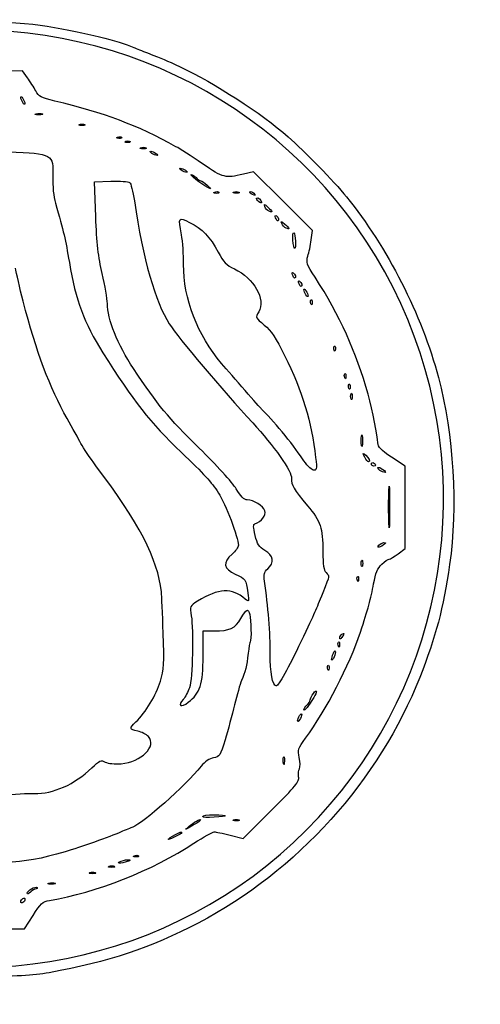
# Model space of a CAD drawing. Units: millimetres. Extents: x 1 to 262, y -87 to 91.
# Drawn here: x 188 to 197, y -82 to -62 of the extents above; entities that cross this region are included whole.
import ezdxf

# ---------------------------------------------------------------- set-up
doc = ezdxf.new("R2010")
doc.units = ezdxf.units.MM
doc.layers.add('Layer_1', color=7, linetype='CONTINUOUS')

msp = doc.modelspace()

# ---------------------------------------------------------------- linework, layer by layer
at = {"layer": 'Layer_1', "color": 4}
for p, q in [((187.926826, -63.17002), (187.071164, -63.181858)), ((188.028667, -63.312629), (187.926826, -63.17002)), ((187.934168, -63.826639), (187.934168, -63.826639)), ((188.261564, -64.079868), (188.261564, -64.080049)), ((189.156453, -64.299931), (189.156453, -64.299931)), ((189.916759, -64.56544), (189.916744, -64.565295)), ((190.091375, -64.652748), (190.091357, -64.652604)), ((190.422395, -64.780116), (190.422395, -64.780116)), ((190.70614, -64.916632), (190.70614, -64.916632)), ((191.317284, -65.265855), (191.317284, -65.265855)), ((192.701912, -65.25617), (192.489731, -65.305968)), ((193.310623, -65.861913), (192.701912, -65.25617)), ((189.41189, -65.463631), (189.753427, -65.452009)), ((189.439731, -66.183907), (189.41189, -65.463631)), ((191.753815, -65.581314), (191.753815, -65.581314)), ((191.924771, -65.70046), (191.92479, -65.700279)), ((192.343132, -65.696832), (192.343132, -65.696832)), ((192.67956, -65.722736), (192.67956, -65.722743)), ((192.805892, -65.869128), (192.805892, -65.869143)), ((193.919338, -66.467652), (193.310623, -65.861913)), ((193.023131, -66.070025), (193.023131, -66.070029)), ((193.19904, -66.271215), (193.199037, -66.271215)), ((193.372354, -66.419251), (193.372354, -66.419255)), ((193.892765, -66.664092), (193.919338, -66.467652)), ((193.54814, -66.838705), (193.548176, -66.838705)), ((193.548263, -67.449849), (193.548263, -67.449849)), ((193.679222, -67.624462), (193.679222, -67.624462)), ((193.78368, -67.799072), (193.78368, -67.799072)), ((193.885003, -67.981888), (193.884822, -67.98187)), ((194.365173, -68.942222), (194.364992, -68.94224)), ((194.583404, -69.509748), (194.58326, -69.50973)), ((194.670749, -69.728012), (194.670568, -69.727994)), ((194.715131, -69.948987), (194.715131, -69.948987)), ((194.931497, -70.909358), (194.931497, -70.909358)), ((195.835115, -71.335629), (195.552442, -71.149731)), ((195.072868, -71.247668), (195.072887, -71.247668)), ((195.180483, -71.334973), (195.180483, -71.334977)), ((195.835115, -72.184362), (195.835115, -71.335629)), ((193.931948, -71.415204), (193.931948, -71.415204)), ((195.418004, -71.465266), (195.418004, -71.465266)), ((195.835115, -73.033095), (195.835115, -72.184362)), ((195.497177, -72.522452), (195.497195, -72.522452)), ((195.353109, -72.984912), (195.353109, -72.984904)), ((195.689124, -73.144449), (195.835115, -73.033095)), ((194.933308, -73.397584), (194.933308, -73.397584)), ((196.751766, -73.364849), (196.751777, -73.364846)), ((194.845322, -73.700448), (194.845177, -73.70043)), ((190.795783, -73.930496), (190.795787, -73.930482)), ((194.129326, -73.954162), (194.129344, -73.954162)), ((191.659219, -75.261131), (191.662477, -74.739912)), ((191.662477, -74.739912), (191.890816, -74.739912)), ((192.632134, -74.961815), (192.632159, -74.961822)), ((194.525776, -74.870893), (194.525776, -74.870879)), ((194.452485, -75.053659), (194.452304, -75.053674)), ((194.351163, -75.307406), (194.351163, -75.307409)), ((194.234214, -75.533841), (194.234033, -75.533859)), ((193.944796, -76.114491), (193.9448, -76.114491)), ((193.652721, -76.573348), (193.652721, -76.573348)), ((193.316756, -77.47832), (193.316901, -77.47832)), ((192.486404, -79.02624), (193.070428, -78.443726)), ((191.546459, -78.695699), (191.546463, -78.69571)), ((191.88473, -78.588287), (191.884716, -78.588265)), ((192.343132, -78.661805), (192.343132, -78.661805)), ((191.130329, -78.966729), (191.130329, -78.966729)), ((192.214754, -78.95665), (192.486404, -79.02624)), ((190.265952, -79.407536), (190.26597, -79.407355)), ((189.767597, -79.622175), (189.767597, -79.622175)), ((190.048225, -79.516816), (190.048225, -79.516816)), ((189.37472, -79.753134), (189.37472, -79.753134)), ((188.20648, -80.065603), (188.20648, -80.065599)), ((188.523485, -79.969602), (188.523485, -79.969783)), ((187.934168, -80.349344), (187.934168, -80.349344)), ((187.967971, -80.895098), (188.144261, -80.61393)), ((187.088871, -80.894011), (187.967971, -80.895098))]:
    msp.add_line(p, q, dxfattribs=at)
for points in [[(185.554961, -62.229246), (186.266378, -62.113801), (187.725578, -62.123644), (188.436065, -62.248688)], [(188.436065, -62.248688), (189.268213, -62.395134), (189.891492, -62.548224), (190.225843, -62.688289)], [(190.225843, -62.688289), (190.273863, -62.708418), (190.401545, -62.759034), (190.509587, -62.800795)], [(190.509587, -62.800795), (190.844984, -62.930439), (190.872455, -62.942133), (191.186213, -63.088837)], [(191.186213, -63.088837), (191.895056, -63.420265), (192.855723, -64.042607), (193.416301, -64.533538)], [(188.200405, -63.586374), (188.161961, -63.51425), (188.084681, -63.391064), (188.028667, -63.312629)], [(188.593286, -63.794067), (188.315203, -63.728151), (188.26059, -63.699279), (188.200405, -63.586374)], [(187.89185, -63.717507), (187.89185, -63.693504), (187.910893, -63.703315), (187.934168, -63.739338)], [(187.934168, -63.826639), (187.910889, -63.790616), (187.89185, -63.741517), (187.89185, -63.717507)], [(187.934168, -63.739338), (187.957447, -63.77536), (187.976483, -63.824459), (187.976483, -63.84847)], [(187.976483, -63.84847), (187.976483, -63.872472), (187.95744, -63.862661), (187.934168, -63.826639)], [(191.098166, -64.736726), (190.302427, -64.296039), (189.607215, -64.034411), (188.593286, -63.794067)], [(188.261564, -64.080049), (188.189537, -64.079325), (188.165357, -64.069369), (188.20783, -64.058291)], [(188.20783, -64.058291), (188.250301, -64.047212), (188.309233, -64.047936), (188.338789, -64.059739)], [(188.338789, -64.059739), (188.368331, -64.071686), (188.333576, -64.080737), (188.261564, -64.079868)], [(189.156453, -64.299931), (189.096431, -64.299931), (189.071878, -64.290011), (189.101887, -64.277919)], [(189.101887, -64.277919), (189.131899, -64.265827), (189.18101, -64.265827), (189.211019, -64.277919)], [(189.211019, -64.277919), (189.241031, -64.290011), (189.216485, -64.299931), (189.156453, -64.299931)], [(189.916744, -64.565295), (189.865893, -64.563123), (189.85555, -64.552841), (189.890388, -64.538903)], [(189.890388, -64.538903), (189.921885, -64.526304), (189.959551, -64.527861), (189.974054, -64.542523)], [(189.974054, -64.542523), (189.988572, -64.557041), (189.962795, -64.567359), (189.916759, -64.56544)], [(190.091357, -64.652604), (190.040506, -64.650431), (190.030163, -64.64015), (190.065001, -64.626211)], [(190.065001, -64.626211), (190.096498, -64.613612), (190.134164, -64.615133), (190.148671, -64.629832)], [(190.148671, -64.629832), (190.163189, -64.644349), (190.137412, -64.654667), (190.091375, -64.652748)], [(193.416301, -64.533538), (193.759952, -64.834486), (194.352437, -65.444418), (194.619492, -65.772146)], [(187.63886, -64.843541), (188.546938, -64.877319), (188.570868, -64.890786), (188.553929, -65.358644)], [(190.422395, -64.780116), (190.36237, -64.780116), (190.337816, -64.770196), (190.367829, -64.758104)], [(190.367829, -64.758104), (190.397842, -64.746012), (190.446948, -64.746012), (190.476961, -64.758104)], [(190.476961, -64.758104), (190.506974, -64.770232), (190.482428, -64.780116), (190.422395, -64.780116)], [(190.597008, -64.874314), (190.560986, -64.851035), (190.551171, -64.831999), (190.575177, -64.831999)], [(190.575177, -64.831999), (190.59918, -64.831999), (190.648294, -64.851042), (190.684309, -64.874314)], [(191.643829, -65.08946), (191.415327, -64.935118), (191.16978, -64.776387), (191.098166, -64.736726)], [(190.70614, -64.916632), (190.682137, -64.916632), (190.63302, -64.897589), (190.597008, -64.874314)], [(190.684309, -64.874314), (190.720332, -64.897593), (190.730146, -64.916632), (190.70614, -64.916632)], [(191.208152, -65.22354), (191.17213, -65.200261), (191.162315, -65.181222), (191.186321, -65.181222)], [(191.186321, -65.181222), (191.210324, -65.181222), (191.259438, -65.200265), (191.295453, -65.22354)], [(191.317284, -65.265855), (191.293281, -65.265855), (191.244164, -65.246812), (191.208152, -65.22354)], [(191.295453, -65.22354), (191.331476, -65.246819), (191.34129, -65.265855), (191.317284, -65.265855)], [(192.489731, -65.305968), (192.115318, -65.393845), (192.081743, -65.38525), (191.643829, -65.08946)], [(188.553929, -65.358644), (188.547122, -65.546464), (188.568627, -65.773334), (188.605276, -65.900154)], [(189.753427, -65.452009), (189.941272, -65.445638), (190.115429, -65.455268), (190.140438, -65.47384)], [(190.140438, -65.47384), (190.165455, -65.492232), (190.209345, -65.664437), (190.237978, -65.856511)], [(191.753815, -65.581314), (191.606611, -65.503965), (191.362973, -65.310845), (191.41259, -65.310845)], [(191.41259, -65.310845), (191.43833, -65.310845), (191.483835, -65.340314), (191.513721, -65.376326)], [(191.513721, -65.376326), (191.543625, -65.412349), (191.586124, -65.441804), (191.608197, -65.441804)], [(191.608197, -65.441804), (191.630281, -65.441804), (191.691708, -65.483517), (191.744728, -65.534499)], [(191.744728, -65.534499), (191.830526, -65.617003), (191.831522, -65.622148), (191.753815, -65.581314)], [(191.92479, -65.700279), (191.873934, -65.698106), (191.863591, -65.687825), (191.898397, -65.673922)], [(191.898397, -65.673922), (191.929894, -65.661324), (191.96756, -65.662844), (191.982067, -65.677543)], [(191.982067, -65.677543), (191.996585, -65.69206), (191.970808, -65.702378), (191.924771, -65.70046)], [(192.343132, -65.696832), (192.28311, -65.696832), (192.258553, -65.686912), (192.288566, -65.67482)], [(192.288566, -65.67482), (192.318579, -65.662692), (192.367685, -65.662692), (192.397698, -65.67482)], [(192.397698, -65.67482), (192.42771, -65.686912), (192.403164, -65.696832), (192.343132, -65.696832)], [(192.67956, -65.722743), (192.636507, -65.706343), (192.61228, -65.681942), (192.625722, -65.668503)], [(192.625722, -65.668503), (192.639153, -65.655071), (192.674387, -65.668474), (192.703997, -65.698298)], [(190.237978, -65.856511), (190.418474, -67.067319), (190.667761, -67.943371), (190.960343, -68.395104)], [(192.703997, -65.698298), (192.74679, -65.741413), (192.741776, -65.746427), (192.67956, -65.722736)], [(192.805892, -65.869143), (192.772295, -65.838189), (192.751348, -65.805978), (192.759335, -65.797572)], [(192.759335, -65.797572), (192.783917, -65.771686), (192.866968, -65.837302), (192.866968, -65.882632)], [(192.866968, -65.882632), (192.866968, -65.906164), (192.839489, -65.900082), (192.805892, -65.869128)], [(194.619492, -65.772146), (195.462259, -66.80639), (196.178976, -68.213138), (196.519564, -69.501548)], [(188.605276, -65.900154), (188.779006, -66.501596), (188.812892, -66.645175), (188.894694, -67.126487)], [(192.933944, -65.975628), (192.911715, -65.917652), (192.922793, -65.919462), (192.996051, -65.985765)], [(193.023131, -66.070029), (192.988991, -66.056923), (192.948838, -66.014442), (192.933944, -65.975628)], [(192.996051, -65.985765), (193.101117, -66.08085), (193.108119, -66.102641), (193.023131, -66.070025)], [(189.573915, -67.355499), (189.495205, -67.021514), (189.460323, -66.716931), (189.439731, -66.183907)], [(191.211385, -66.55496), (191.14535, -66.182078), (191.142519, -66.186383), (191.37736, -66.302603)], [(193.155886, -66.203467), (193.14097, -66.164621), (193.148283, -66.147099), (193.173046, -66.162391)], [(193.199037, -66.271215), (193.189588, -66.271215), (193.170183, -66.240732), (193.155886, -66.203467)], [(193.173046, -66.162391), (193.214528, -66.188023), (193.2344, -66.271215), (193.19904, -66.271215)], [(193.283167, -66.324854), (193.260901, -66.266878), (193.272016, -66.268684), (193.345274, -66.334991)], [(191.37736, -66.302603), (191.643713, -66.43442), (191.80055, -66.596634), (191.970218, -66.915775)], [(193.372354, -66.419255), (193.338214, -66.406149), (193.298061, -66.363668), (193.283167, -66.324854)], [(193.345274, -66.334991), (193.45034, -66.430076), (193.457342, -66.451863), (193.372354, -66.419251)], [(191.254616, -67.168157), (191.256426, -66.974953), (191.236876, -66.699014), (191.211385, -66.55496)], [(193.514616, -66.667763), (193.505637, -66.573746), (193.513529, -66.506154), (193.531848, -66.517554)], [(193.548176, -66.838705), (193.538691, -66.838705), (193.523594, -66.76178), (193.514616, -66.667763)], [(193.531848, -66.517554), (193.565409, -66.538299), (193.580665, -66.838705), (193.54814, -66.838705)], [(193.822946, -66.998036), (193.846732, -66.922407), (193.878153, -66.772134), (193.892765, -66.664092)], [(191.970218, -66.915775), (192.077532, -67.117638), (192.14163, -67.183855), (192.304047, -67.260639)], [(193.972738, -67.434567), (193.798784, -67.165116), (193.78397, -67.121943), (193.822946, -66.998036)], [(187.941257, -67.930034), (187.869979, -67.653928), (187.79822, -67.344613), (187.781799, -67.242671)], [(188.894694, -67.126487), (189.028843, -67.915821), (189.196179, -68.366033), (189.587814, -68.991285)], [(192.041749, -69.216782), (191.541108, -68.633754), (191.248305, -67.871696), (191.254616, -67.168157)], [(192.304047, -67.260639), (192.709196, -67.452184), (192.959185, -67.893088), (192.807873, -68.149243)], [(189.680274, -67.974861), (189.680274, -67.882434), (189.632413, -67.603721), (189.573915, -67.355499)], [(193.505109, -67.382101), (193.490193, -67.343255), (193.497506, -67.325732), (193.522269, -67.341025)], [(193.548263, -67.449849), (193.538814, -67.449849), (193.519409, -67.419366), (193.505109, -67.382101)], [(193.522269, -67.341025), (193.563747, -67.366657), (193.583619, -67.449849), (193.548263, -67.449849)], [(193.636067, -67.556714), (193.621152, -67.517864), (193.628465, -67.500342), (193.653228, -67.515638)], [(193.653228, -67.515638), (193.694706, -67.54127), (193.714582, -67.624462), (193.679222, -67.624462)], [(195.065237, -69.850771), (194.820925, -68.972217), (194.483182, -68.225252), (193.972738, -67.434567)], [(193.679222, -67.624462), (193.669773, -67.624462), (193.650368, -67.593979), (193.636067, -67.556714)], [(193.741365, -67.68994), (193.741365, -67.665937), (193.760408, -67.675748), (193.78368, -67.71177)], [(193.78368, -67.799072), (193.760401, -67.763049), (193.741365, -67.71395), (193.741365, -67.68994)], [(193.78368, -67.71177), (193.806959, -67.747793), (193.825998, -67.796896), (193.825998, -67.820902)], [(193.825998, -67.820902), (193.825998, -67.844905), (193.806955, -67.835094), (193.78368, -67.799072)], [(193.884822, -67.98187), (193.872223, -67.950373), (193.873743, -67.912707), (193.888442, -67.8982)], [(193.888442, -67.8982), (193.90296, -67.883683), (193.913278, -67.90946), (193.911359, -67.955496)], [(188.850573, -70.352671), (188.488628, -69.715098), (188.211418, -68.976536), (187.941257, -67.930034)], [(190.220303, -69.319966), (189.891395, -68.825727), (189.680274, -68.299867), (189.680274, -67.974861)], [(193.911359, -67.955496), (193.909187, -68.006351), (193.898905, -68.016694), (193.885003, -67.981888)], [(192.807873, -68.149243), (192.737359, -68.268609), (192.738152, -68.270503), (192.921961, -68.421754)], [(190.960343, -68.395104), (191.151852, -68.690782), (192.056248, -69.764817), (192.68233, -70.440088)], [(192.921961, -68.421754), (193.060153, -68.535469), (193.166769, -68.694337), (193.342696, -69.048719)], [(194.364992, -68.94224), (194.352393, -68.910743), (194.353914, -68.873077), (194.368613, -68.858571)], [(194.391529, -68.915866), (194.389357, -68.966718), (194.379075, -68.977061), (194.365173, -68.942222)], [(194.368613, -68.858571), (194.38313, -68.844053), (194.393448, -68.86983), (194.391529, -68.915866)], [(189.587814, -68.991285), (190.206296, -69.978714), (190.572227, -70.443944), (191.204249, -71.046384)], [(193.342696, -69.048719), (193.707023, -69.782589), (193.903057, -70.426541), (193.983538, -71.153833)], [(191.579383, -70.963924), (190.925841, -70.323035), (190.730914, -70.087249), (190.220303, -69.319966)], [(192.865255, -70.156343), (192.841687, -70.134476), (192.254687, -69.464766), (192.041749, -69.216782)], [(194.58326, -69.50973), (194.570661, -69.478233), (194.572181, -69.440567), (194.58688, -69.42606)], [(194.609797, -69.483356), (194.607625, -69.534211), (194.597343, -69.544554), (194.583404, -69.509748)], [(194.58688, -69.42606), (194.601398, -69.411543), (194.611716, -69.43732), (194.609797, -69.483356)], [(196.519564, -69.501548), (196.831638, -70.682087), (196.922154, -72.188069), (196.751766, -73.364849)], [(194.670568, -69.727994), (194.657969, -69.696497), (194.65949, -69.658831), (194.674188, -69.644328)], [(194.697105, -69.70162), (194.694933, -69.752475), (194.684651, -69.762818), (194.670749, -69.728012)], [(194.674188, -69.644328), (194.688706, -69.62981), (194.699024, -69.655587), (194.697105, -69.70162)], [(194.715131, -69.948987), (194.703039, -69.918975), (194.703039, -69.869868), (194.715131, -69.839856)], [(194.715131, -69.839856), (194.727223, -69.809843), (194.737143, -69.834389), (194.737143, -69.894421)], [(194.737143, -69.894421), (194.737143, -69.954447), (194.727223, -69.979), (194.715131, -69.948987)], [(195.268661, -70.854792), (195.267575, -70.724445), (195.158388, -70.185758), (195.065237, -69.850771)], [(193.709622, -71.185308), (193.50795, -70.8771), (193.079678, -70.355198), (192.865255, -70.156343)], [(189.135408, -70.868708), (189.087822, -70.777023), (188.959643, -70.544806), (188.850573, -70.352671)], [(192.68233, -70.440088), (193.113618, -70.905259), (193.498183, -71.453112), (193.487133, -71.586617)], [(194.931497, -70.909358), (194.921107, -70.855338), (194.921107, -70.76694), (194.931497, -70.712917)], [(194.931497, -70.712917), (194.941888, -70.658898), (194.950432, -70.703106), (194.950432, -70.811138)], [(189.443568, -71.327066), (189.321667, -71.166656), (189.182997, -70.960394), (189.135408, -70.868708)], [(192.342075, -71.804247), (192.265359, -71.678197), (191.922147, -71.300051), (191.579383, -70.963924)], [(194.950432, -70.811138), (194.950432, -70.91918), (194.941924, -70.963377), (194.931497, -70.909358)], [(195.552442, -71.149731), (195.330532, -71.00395), (195.269403, -70.940413), (195.268661, -70.854792)], [(191.204249, -71.046384), (191.687845, -71.507345), (191.823785, -71.65578), (191.976745, -71.889875)], [(193.983538, -71.153833), (194.011921, -71.410327), (194.008084, -71.429863), (193.931948, -71.415204)], [(195.000259, -71.149448), (194.952803, -71.060388), (194.954693, -71.056814), (195.020533, -71.111141)], [(195.072887, -71.247668), (195.061736, -71.247668), (195.029044, -71.203471), (195.000259, -71.149448)], [(195.020533, -71.111141), (195.08815, -71.166924), (195.119104, -71.247668), (195.072868, -71.247668)], [(190.795787, -73.930482), (190.723293, -73.253281), (190.325866, -72.488113), (189.443568, -71.327066)], [(193.931948, -71.415204), (193.886704, -71.406479), (193.786656, -71.303038), (193.709622, -71.185308)], [(195.136829, -71.288745), (195.136829, -71.26333), (195.156488, -71.254641), (195.180483, -71.269485)], [(195.180483, -71.334977), (195.15648, -71.334977), (195.136829, -71.31416), (195.136829, -71.288745)], [(195.180483, -71.269485), (195.204486, -71.284328), (195.224134, -71.305109), (195.224134, -71.315713)], [(195.224134, -71.315713), (195.224134, -71.326284), (195.204475, -71.334973), (195.180483, -71.334973)], [(195.418004, -71.465266), (195.357663, -71.46418), (195.245096, -71.38677), (195.26912, -71.362745)], [(195.26912, -71.362745), (195.280488, -71.351413), (195.327853, -71.369986), (195.374422, -71.404024)], [(195.374422, -71.404024), (195.420987, -71.438055), (195.440602, -71.465635), (195.418004, -71.465266)], [(193.487133, -71.586617), (193.475729, -71.724537), (193.525922, -71.811114), (193.814645, -72.15146)], [(195.497286, -71.823999), (195.505432, -71.639068), (195.512093, -71.80206), (195.512021, -72.186212)], [(191.976745, -71.889875), (192.117827, -72.105789), (192.386775, -72.814469), (192.386775, -72.970303)], [(192.567289, -72.033426), (192.510685, -72.033426), (192.434176, -71.95557), (192.342075, -71.804247)], [(195.497195, -72.522452), (195.489086, -72.323235), (195.489122, -72.00893), (195.497286, -71.823999)], [(192.934882, -72.259415), (192.901719, -72.154961), (192.704041, -72.033426), (192.567289, -72.033426)], [(193.814645, -72.15146), (194.089524, -72.475485), (194.130343, -72.598932), (194.131835, -73.110722)], [(195.512021, -72.186212), (195.511977, -72.57036), (195.505287, -72.721665), (195.497177, -72.522452)], [(192.728953, -72.52323), (192.866834, -72.47727), (192.964369, -72.352321), (192.934882, -72.259415)], [(192.733406, -72.764736), (192.693542, -72.598569), (192.69238, -72.535423), (192.728953, -72.52323)], [(192.936301, -73.077596), (192.81545, -73.006293), (192.777208, -72.947325), (192.733406, -72.764736)], [(192.386775, -72.970303), (192.386775, -73.01033), (192.327843, -73.092664), (192.255813, -73.153272)], [(195.267788, -72.998843), (195.267788, -72.959652), (195.398961, -72.892158), (195.424839, -72.918033)], [(195.353109, -72.984904), (195.306182, -73.014193), (195.267788, -73.020492), (195.267788, -72.998843)], [(195.424839, -72.918033), (195.432333, -72.925491), (195.40004, -72.955605), (195.353109, -72.984912)], [(192.255813, -73.153272), (192.055513, -73.321814), (192.077948, -73.458131), (192.32389, -73.566923)], [(192.994444, -73.455293), (193.133921, -73.329069), (193.111084, -73.180722), (192.936301, -73.077596)], [(194.131835, -73.110722), (194.132559, -73.36877), (194.151022, -73.485896), (194.198355, -73.533221)], [(195.503151, -73.255804), (195.525126, -73.255804), (195.608825, -73.205695), (195.689124, -73.144449)], [(194.933308, -73.397584), (194.921216, -73.367572), (194.921216, -73.318465), (194.933308, -73.288453)], [(194.933308, -73.288453), (194.945436, -73.25844), (194.955319, -73.282986), (194.955319, -73.343018)], [(194.955319, -73.343018), (194.955319, -73.40304), (194.9454, -73.427597), (194.933308, -73.397584)], [(195.180994, -73.765314), (195.221299, -73.543456), (195.264298, -73.44021), (195.349159, -73.361522)], [(195.349159, -73.361522), (195.411867, -73.303376), (195.481164, -73.255804), (195.503151, -73.255804)], [(196.751777, -73.364846), (196.619681, -74.277156), (196.468282, -74.849254), (196.134351, -75.697966)], [(192.32389, -73.566923), (192.539373, -73.662239), (192.540995, -73.664668), (192.581441, -73.951697)], [(192.929075, -73.713065), (192.908439, -73.570507), (192.920748, -73.52198), (192.994444, -73.455293)], [(194.198355, -73.533221), (194.277123, -73.611989), (194.285526, -73.560772), (194.129326, -73.954162)], [(194.845177, -73.70043), (194.832579, -73.668897), (194.834135, -73.631267), (194.848798, -73.61676)], [(194.848798, -73.61676), (194.863315, -73.602243), (194.873633, -73.62802), (194.871715, -73.674056)], [(193.045284, -75.198278), (193.048181, -74.808876), (193.001797, -74.215715), (192.929075, -73.713065)], [(194.871715, -73.674056), (194.869542, -73.724907), (194.859261, -73.735251), (194.845322, -73.700448)], [(194.908555, -74.761837), (195.062793, -74.299942), (195.125595, -74.070213), (195.180994, -73.765314)], [(190.834673, -74.783585), (190.821097, -74.387435), (190.803611, -74.003544), (190.795783, -73.930496)], [(192.530514, -74.080187), (192.248691, -73.844336), (191.980706, -73.856511), (191.544588, -74.124978)], [(192.581441, -73.951697), (192.607218, -74.134706), (192.604358, -74.141975), (192.530514, -74.080187)], [(194.129344, -73.954162), (193.977028, -74.337789), (193.989044, -74.310836), (193.678469, -74.965319)], [(191.544588, -74.124978), (191.380521, -74.225975), (191.379337, -74.228723), (191.413629, -74.428837)], [(191.413629, -74.428837), (191.463101, -74.717557), (191.438935, -75.726523), (191.378113, -75.91077)], [(192.438861, -74.480348), (192.554506, -74.277858), (192.58453, -74.26489), (192.621164, -74.401598)], [(192.621164, -74.401598), (192.650163, -74.509749), (192.658435, -74.932899), (192.632134, -74.961815)], [(191.890816, -74.739912), (192.206359, -74.739912), (192.321866, -74.685205), (192.438861, -74.480348)], [(190.77728, -75.779311), (190.848539, -75.540136), (190.856098, -75.409007), (190.834673, -74.783585)], [(193.775292, -76.954205), (194.198406, -76.378204), (194.679778, -75.446956), (194.908555, -74.761837)], [(194.482791, -74.884382), (194.482444, -74.855782), (194.501762, -74.820252), (194.525776, -74.805412)], [(194.525776, -74.805412), (194.579972, -74.771924), (194.579972, -74.78702), (194.525776, -74.870893)], [(192.632159, -74.961822), (192.623072, -74.971814), (192.604174, -75.07823), (192.590206, -75.198278)], [(193.678469, -74.965319), (193.424762, -75.499954), (193.214022, -75.874899), (193.167225, -75.874899)], [(194.452304, -75.053674), (194.439705, -75.022177), (194.441226, -74.984514), (194.455925, -74.970007)], [(194.478841, -75.027303), (194.476669, -75.078154), (194.466387, -75.088498), (194.452485, -75.053659)], [(194.455925, -74.970007), (194.470442, -74.95549), (194.48076, -74.981267), (194.478841, -75.027303)], [(194.525776, -74.870879), (194.500361, -74.910221), (194.483193, -74.915604), (194.482791, -74.884382)], [(192.590206, -75.198278), (192.559325, -75.463418), (192.527744, -75.593986), (192.452883, -75.765768)], [(193.167225, -75.874899), (193.0932, -75.874899), (193.042323, -75.592581), (193.045284, -75.198278)], [(194.351163, -75.307409), (194.299594, -75.387206), (194.299594, -75.318271), (194.351163, -75.198278)], [(194.351163, -75.198278), (194.37589, -75.14071), (194.389498, -75.133274), (194.391081, -75.176447)], [(194.391081, -75.176447), (194.392529, -75.212469), (194.374427, -75.271391), (194.351163, -75.307406)], [(191.351804, -76.211824), (191.598567, -76.021527), (191.655551, -75.845292), (191.659219, -75.261131)], [(194.237654, -75.450192), (194.252171, -75.435675), (194.262489, -75.461452), (194.260571, -75.507485)], [(194.234033, -75.533859), (194.221435, -75.502362), (194.222955, -75.464696), (194.237654, -75.450192)], [(194.260571, -75.507485), (194.258398, -75.55834), (194.248153, -75.568683), (194.234214, -75.533841)], [(190.269392, -76.617216), (190.468862, -76.429823), (190.694262, -76.05797), (190.77728, -75.779311)], [(196.134351, -75.697966), (195.29892, -77.821276), (193.592953, -79.712347), (191.557273, -80.77168)], [(192.452883, -75.765768), (192.421494, -75.837794), (192.356082, -76.063701), (192.307529, -76.267776)], [(191.378113, -75.91077), (191.349874, -75.996373), (191.290917, -76.104871), (191.247125, -76.151874)], [(193.872364, -76.164212), (193.873088, -76.137132), (193.902594, -76.076861), (193.937845, -76.030256)], [(193.937845, -76.030256), (194.014007, -75.929556), (194.019046, -75.990551), (193.944796, -76.114491)], [(191.247125, -76.151874), (191.123508, -76.284567), (191.200386, -76.328591), (191.351804, -76.211824)], [(193.9448, -76.114491), (193.84503, -76.281045), (193.740015, -76.410179), (193.740015, -76.366315)], [(193.805496, -76.267776), (193.841519, -76.237908), (193.8716, -76.191285), (193.872364, -76.164212)], [(192.307529, -76.267776), (192.258973, -76.471855), (192.171335, -76.795982), (192.11278, -76.988056)], [(193.652721, -76.486047), (193.676, -76.450025), (193.695036, -76.44021), (193.695036, -76.464216)], [(193.695036, -76.464216), (193.695036, -76.488219), (193.675993, -76.537337), (193.652721, -76.573348)], [(193.740015, -76.366315), (193.740015, -76.342022), (193.769485, -76.297666), (193.805496, -76.267776)], [(190.307264, -76.809453), (190.131695, -76.776508), (190.126717, -76.751252), (190.269392, -76.617216)], [(193.610406, -76.595179), (193.610406, -76.571176), (193.629449, -76.522062), (193.652721, -76.486047)], [(193.652721, -76.573348), (193.629442, -76.609371), (193.610406, -76.619185), (193.610406, -76.595179)], [(190.531288, -76.922328), (190.48881, -76.875394), (190.388002, -76.824597), (190.307264, -76.809453)], [(189.96748, -77.480695), (190.37738, -77.4467), (190.708801, -77.118479), (190.531288, -76.922328)], [(192.11278, -76.988056), (192.013919, -77.312334), (191.996871, -77.338839), (191.874134, -77.359105)], [(193.646346, -77.35361), (193.610794, -77.19535), (193.620677, -77.164667), (193.775292, -76.954205)], [(189.358823, -77.568152), (189.520656, -77.412368), (189.549583, -77.399823), (189.637916, -77.447098)], [(189.637916, -77.447098), (189.695298, -77.477798), (189.832955, -77.491835), (189.96748, -77.480695)], [(191.874134, -77.359105), (191.792821, -77.372537), (191.694036, -77.43973), (191.617444, -77.533718)], [(193.316901, -77.47832), (193.305823, -77.435846), (193.306547, -77.376917), (193.318349, -77.347361)], [(193.338478, -77.424587), (193.337754, -77.496613), (193.327798, -77.520794), (193.316756, -77.47832)], [(193.318349, -77.347361), (193.330296, -77.317819), (193.339347, -77.352538), (193.338478, -77.424587)], [(193.64707, -77.583987), (193.668611, -77.550535), (193.668357, -77.450896), (193.646346, -77.35361)], [(188.173024, -78.094159), (188.559196, -78.107736), (189.00261, -77.911046), (189.358823, -77.568152)], [(191.617444, -77.533718), (191.284444, -77.942336), (190.413659, -78.716103), (190.204128, -78.789567)], [(193.631792, -77.752073), (193.619338, -77.692051), (193.626216, -77.616411), (193.64707, -77.583987)], [(193.070428, -78.443726), (193.57232, -77.943126), (193.651266, -77.845858), (193.631792, -77.752073)], [(187.475807, -78.14004), (187.739907, -78.110607), (188.053654, -78.08996), (188.173024, -78.094159)], [(191.360931, -78.779227), (191.466565, -78.690561), (191.601025, -78.614129), (191.601025, -78.642747)], [(191.546463, -78.69571), (191.51645, -78.713413), (191.442787, -78.755916), (191.382762, -78.790197)], [(191.601025, -78.642747), (191.601025, -78.654188), (191.576479, -78.67801), (191.546459, -78.695699)], [(191.884716, -78.588265), (191.752631, -78.596483), (191.644589, -78.588486), (191.644621, -78.570489)], [(191.644621, -78.570489), (191.644654, -78.552496), (191.752722, -78.537761), (191.884774, -78.537761)], [(191.884774, -78.537761), (192.19465, -78.537761), (192.194614, -78.569005), (191.88473, -78.588287)], [(192.343132, -78.661805), (192.28311, -78.661805), (192.258553, -78.651885), (192.288566, -78.639793)], [(192.288566, -78.639793), (192.318579, -78.627701), (192.367685, -78.627701), (192.397698, -78.639793)], [(192.397698, -78.639793), (192.42771, -78.651885), (192.403164, -78.661805), (192.343132, -78.661805)], [(189.952535, -78.894756), (189.745212, -78.986358), (189.109486, -79.210998), (188.80723, -79.299457)], [(190.204128, -78.789567), (190.168105, -78.802202), (190.054897, -78.849527), (189.952535, -78.894756)], [(191.027171, -78.976794), (191.107702, -78.925051), (191.190546, -78.888584), (191.211269, -78.895756)], [(191.211269, -78.895756), (191.231978, -78.902924), (191.195557, -78.934863), (191.130329, -78.966729)], [(191.382762, -78.790197), (191.277985, -78.850034), (191.277116, -78.849596), (191.360931, -78.779227)], [(191.469197, -79.125076), (191.669316, -78.994164), (191.857813, -78.887056), (191.888076, -78.887056)], [(191.888076, -78.887056), (191.918342, -78.887056), (192.065346, -78.918372), (192.214754, -78.95665)], [(191.130329, -78.966729), (190.920664, -79.069141), (190.876774, -79.073421), (191.027171, -78.976794)], [(188.80723, -79.299457), (187.843631, -79.581472), (187.38394, -79.58763), (186.023713, -79.33674)], [(188.487448, -80.305306), (189.444108, -80.14793), (190.612644, -79.685401), (191.469197, -79.125076)], [(189.9132, -79.527315), (189.902918, -79.517033), (189.946833, -79.495456), (190.010808, -79.479414)], [(190.010808, -79.479414), (190.074783, -79.46334), (190.135544, -79.458633), (190.145833, -79.468915)], [(190.145833, -79.468915), (190.156115, -79.479197), (190.1122, -79.500774), (190.048225, -79.516816)], [(190.26597, -79.407355), (190.215115, -79.405182), (190.204772, -79.394937), (190.239578, -79.380998)], [(190.239578, -79.380998), (190.271075, -79.3684), (190.308741, -79.369956), (190.323248, -79.384619)], [(190.323248, -79.384619), (190.337766, -79.399136), (190.311989, -79.409454), (190.265952, -79.407536)], [(189.320154, -79.731122), (189.350167, -79.718994), (189.399273, -79.718994), (189.429286, -79.731122)], [(189.767597, -79.622175), (189.707575, -79.622175), (189.683018, -79.612255), (189.713031, -79.600163)], [(189.713031, -79.600163), (189.743044, -79.588072), (189.792154, -79.588072), (189.822163, -79.600163)], [(189.822163, -79.600163), (189.852175, -79.612292), (189.827629, -79.622175), (189.767597, -79.622175)], [(190.048225, -79.516816), (189.984249, -79.53289), (189.923489, -79.537597), (189.9132, -79.527315)], [(189.37472, -79.753134), (189.314698, -79.753134), (189.290141, -79.743214), (189.320154, -79.731122)], [(189.429286, -79.731122), (189.459299, -79.743251), (189.434753, -79.753134), (189.37472, -79.753134)], [(188.021473, -80.157549), (188.021473, -80.102281), (188.193624, -80.004922), (188.228926, -80.040224)], [(188.20648, -80.065599), (188.180196, -80.065599), (188.127799, -80.096481), (188.090071, -80.134198)], [(188.228926, -80.040224), (188.242865, -80.054163), (188.232764, -80.065603), (188.20648, -80.065603)], [(188.523485, -79.969783), (188.451455, -79.969059), (188.427274, -79.959103), (188.469748, -79.948025)], [(188.469748, -79.948025), (188.512222, -79.936947), (188.571154, -79.937671), (188.600707, -79.949473)], [(188.600707, -79.949473), (188.630249, -79.96142), (188.59553, -79.970471), (188.523485, -79.969602)], [(187.890514, -80.332654), (187.890514, -80.308651), (187.910173, -80.276861), (187.934168, -80.262021)], [(187.934168, -80.262021), (187.958171, -80.247178), (187.977819, -80.254672), (187.977819, -80.278711)], [(187.977819, -80.278711), (187.977819, -80.302714), (187.95816, -80.334504), (187.934168, -80.349344)], [(188.090071, -80.134198), (188.05234, -80.171925), (188.021473, -80.182439), (188.021473, -80.157549)], [(188.144261, -80.61393), (188.299856, -80.36577), (188.340143, -80.329541), (188.487448, -80.305306)], [(187.934168, -80.349344), (187.910165, -80.364188), (187.890514, -80.356694), (187.890514, -80.332654)], [(191.557273, -80.77168), (190.572187, -81.2843), (189.702543, -81.57417), (188.47973, -81.797484)], [(188.47973, -81.797484), (188.126478, -81.861995), (187.826669, -81.876734), (186.908215, -81.87475)]]:
    msp.add_open_spline(points, degree=3, dxfattribs=at)
at = {"layer": 'Layer_1', "color": 7}
for points in [[(195.887743, -68.308003), (194.389806, -64.691663), (190.860936, -62.333747), (186.946638, -62.333747)], [(193.789864, -78.854755), (196.55769, -76.086929), (197.38568, -71.924342), (195.887743, -68.308003)], [(183.243111, -80.952635), (186.859451, -82.450572), (191.022037, -81.622582), (193.789864, -78.854755)]]:
    msp.add_open_spline(points, degree=3, dxfattribs=at)

doc.saveas('drawing.dxf')
